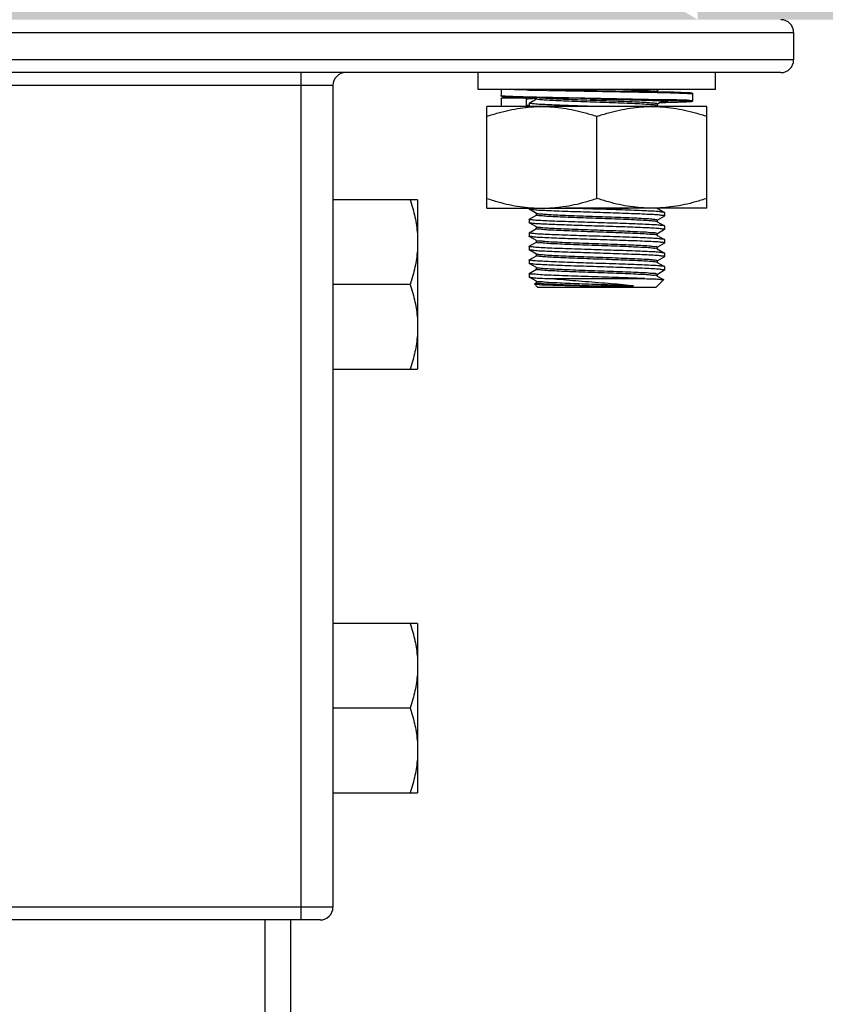
# Model space of a CAD drawing. Units: millimetres. Extents: x 464140 to 1167266, y -227914 to 289850.
# Drawn here: x 929320 to 929669, y 208786 to 209212 of the extents above; entities that cross this region are included whole.
import ezdxf

# ---------------------------------------------------------------- set-up
doc = ezdxf.new("R2010")
doc.units = ezdxf.units.MM
doc.header["$LTSCALE"] = 1000
doc.header["$MEASUREMENT"] = 0
for name, color, linetype in [('02___PRT_ALL_AXES', 7, 'Continuous'), ('03___PRT_ALL_CURVES', 7, 'Continuous'), ('11122', 7, 'Continuous'), ('E-通用-图例', 4, 'Continuous')]:
    doc.layers.add(name, color=color, linetype=linetype)

# ---------------------------------------------------------------- blocks, each defined once
blk = doc.blocks.new('A$C1CBA1F98')
at = {"layer": '11122'}
h = blk.add_hatch(dxfattribs=at)
h.set_pattern_fill('AR-CONC', color=256, scale=49.056, style=0)
h.set_pattern_definition([(50, (-478009.44, 621319.6), (351.85916, -30.78369), [36.792, -404.712]), (355, (-478009.44, 621319.6), (-68.06585, 368.99537), [29.4336, -323.7696]), (100.4514, (-477980.1, 621317.03), (283.79356, 338.21146), [31.26839, -343.95227]), (46.1842, (-478009.44, 621417.7), (523.54577, -81.197), [55.188, -607.068]), (96.6356, (-477965.8, 621410.94), (458.50814, 477.86326), [46.9026, -515.92833]), (351.1842, (-478009.44, 621417.7), (458.50776, 477.86362), [44.1504, -485.6544]), (21, (-477960.38, 621393.18), (292.81872, -197.50872), [36.792, -404.712]), (326, (-477960.38, 621393.18), (119.36077, 355.7296), [29.4336, -323.7696]), (71.4514, (-477935.98, 621376.7), (412.17961, 158.22056), [31.26839, -343.95227]), (37.5, (-478009.44, 621319.59), (5.965139, 163.304409), [0, -319.84512, 0, -328.6752, 0, -324.996]), (7.5, (-478009.44, 621319.6), (129.051392, 193.48261), [0, -187.39392, 0, -312.48672, 0, -123.8664]), (327.5, (-478118.83, 621319.59), (261.871934, -11.064518), [0, -122.64, 0, -382.6368, 0, -507.7296]), (317.5, (-478167.89, 621319.6), (286.08781, 49.1075), [0, -159.432, 0, -254.11008, 0, -360.5616])])
edge = h.paths.add_edge_path()
edge.add_line((684.47, -6091.51), (307.44, -6009.73))
edge.add_line((307.44, -6009.73), (489.07, -5939.45))
edge.add_line((489.07, -6143.81), (684.47, -6091.51))
edge.add_line((489.07, -6143.81), (489.07, -6408.66))
edge.add_line((489.07, -5703.11), (489.07, -5939.45))
edge.add_line((489.07, -5703.11), (10948.7, -5703.11))
edge.add_line((489.07, -6408.66), (10948.7, -6408.66))
edge.add_line((4508.12, -6118.29), (4468.28, -6118.29))
edge.add_line((4415.57, -6069.15), (4513.85, -6069.15))
edge.add_line((4461.14, -6118.29), (4421.3, -6118.29))
edge.add_line((4461.14, -6149.56), (4468.28, -6149.56))
edge.add_line((4421.3, -6193.58), (4421.16, -6193.58))
edge.add_line((4468.28, -6185.3), (4461.14, -6185.3))
edge.add_line((4508.27, -6193.58), (4508.12, -6193.58))
edge.add_line((4415.57, -6069.15), (4423.76, -6118.29))
edge.add_line((4513.85, -6069.15), (4505.66, -6118.29))
edge.add_line((4508.27, -6185.3), (4508.27, -6408.66))
edge.add_line((4508.12, -6118.29), (4508.12, -6185.3))
edge.add_line((4468.28, -6118.29), (4468.28, -6185.3))
edge.add_line((4461.14, -6118.29), (4461.14, -6185.3))
edge.add_line((4421.3, -6118.29), (4421.3, -6185.3))
edge.add_line((4421.16, -6185.3), (4421.16, -6408.66))
edge.add_line((3941.38, -6068.87), (3933.18, -6118.05))
edge.add_line((3941.38, -6068.87), (3843.02, -6068.87))
edge.add_line((3895.77, -6118.05), (3935.64, -6118.05))
edge.add_line((3848.75, -6118.05), (3888.62, -6118.05))
edge.add_line((3895.77, -6149.34), (3888.62, -6149.34))
edge.add_line((3935.64, -6185.11), (3935.79, -6185.11))
edge.add_line((3888.62, -6185.11), (3895.77, -6185.11))
edge.add_line((3848.61, -6185.11), (3848.75, -6185.11))
edge.add_line((3843.02, -6068.87), (3851.21, -6118.05))
edge.add_line((3848.61, -6185.11), (3848.61, -6408.66))
edge.add_line((3848.75, -6118.05), (3848.75, -6185.11))
edge.add_line((3888.62, -6118.05), (3888.62, -6185.11))
edge.add_line((3895.77, -6118.05), (3895.77, -6185.11))
edge.add_line((3935.64, -6118.05), (3935.64, -6185.11))
edge.add_line((3935.79, -6185.11), (3935.79, -6408.66))
edge.add_line((3372.33, -6068.87), (3380.53, -6118.05))
edge.add_line((3372.33, -6068.87), (3470.69, -6068.87))
edge.add_line((3417.94, -6118.05), (3378.07, -6118.05))
edge.add_line((3464.96, -6118.05), (3425.09, -6118.05))
edge.add_line((3417.94, -6149.34), (3425.09, -6149.34))
edge.add_line((3378.07, -6185.11), (3377.92, -6185.11))
edge.add_line((3425.09, -6185.11), (3417.94, -6185.11))
edge.add_line((3465.1, -6185.11), (3464.96, -6185.11))
edge.add_line((3470.69, -6068.87), (3462.5, -6118.05))
edge.add_line((3465.1, -6185.11), (3465.1, -6408.66))
edge.add_line((3464.96, -6118.05), (3464.96, -6185.11))
edge.add_line((3425.09, -6118.05), (3425.09, -6185.11))
edge.add_line((3417.94, -6118.05), (3417.94, -6185.11))
edge.add_line((3378.07, -6118.05), (3378.07, -6185.11))
edge.add_line((3377.92, -6185.11), (3377.92, -6408.66))
edge.add_line((6981.56, -6118.29), (7021.4, -6118.29))
edge.add_line((7074.11, -6069.15), (6975.83, -6069.15))
edge.add_line((7028.55, -6118.29), (7068.38, -6118.29))
edge.add_line((7028.55, -6149.56), (7021.4, -6149.56))
edge.add_line((7068.38, -6193.58), (7068.53, -6193.58))
edge.add_line((7021.4, -6185.3), (7028.55, -6185.3))
edge.add_line((6981.42, -6193.58), (6981.56, -6193.58))
edge.add_line((7074.11, -6069.15), (7065.92, -6118.29))
edge.add_line((6975.83, -6069.15), (6984.02, -6118.29))
edge.add_line((6981.42, -6185.3), (6981.42, -6408.66))
edge.add_line((6981.56, -6118.29), (6981.56, -6185.3))
edge.add_line((7021.4, -6118.29), (7021.4, -6185.3))
edge.add_line((7028.55, -6118.29), (7028.55, -6185.3))
edge.add_line((7068.38, -6118.29), (7068.38, -6185.3))
edge.add_line((7068.53, -6185.3), (7068.53, -6408.66))
edge.add_line((8117.65, -6068.87), (8109.46, -6118.05))
edge.add_line((8117.65, -6068.87), (8019.29, -6068.87))
edge.add_line((8072.05, -6118.05), (8111.92, -6118.05))
edge.add_line((8025.03, -6118.05), (8064.9, -6118.05))
edge.add_line((8072.05, -6149.34), (8064.9, -6149.34))
edge.add_line((8111.92, -6185.11), (8112.07, -6185.11))
edge.add_line((8064.9, -6185.11), (8072.05, -6185.11))
edge.add_line((8024.88, -6185.11), (8025.03, -6185.11))
edge.add_line((8019.29, -6068.87), (8027.49, -6118.05))
edge.add_line((8024.88, -6185.11), (8024.88, -6408.66))
edge.add_line((8025.03, -6118.05), (8025.03, -6185.11))
edge.add_line((8064.9, -6118.05), (8064.9, -6185.11))
edge.add_line((8072.05, -6118.05), (8072.05, -6185.11))
edge.add_line((8111.92, -6118.05), (8111.92, -6185.11))
edge.add_line((8112.07, -6185.11), (8112.07, -6408.66))
edge.add_line((7548.61, -6068.87), (7556.8, -6118.05))
edge.add_line((7548.61, -6068.87), (7646.97, -6068.87))
edge.add_line((7594.21, -6118.05), (7554.34, -6118.05))
edge.add_line((7641.23, -6118.05), (7601.36, -6118.05))
edge.add_line((7594.21, -6149.34), (7601.36, -6149.34))
edge.add_line((7554.34, -6185.11), (7554.2, -6185.11))
edge.add_line((7601.36, -6185.11), (7594.21, -6185.11))
edge.add_line((7641.38, -6185.11), (7641.23, -6185.11))
edge.add_line((7646.97, -6068.87), (7638.77, -6118.05))
edge.add_line((7641.38, -6185.11), (7641.38, -6408.66))
edge.add_line((7641.23, -6118.05), (7641.23, -6185.11))
edge.add_line((7601.36, -6118.05), (7601.36, -6185.11))
edge.add_line((7594.21, -6118.05), (7594.21, -6185.11))
edge.add_line((7554.34, -6118.05), (7554.34, -6185.11))
edge.add_line((7554.2, -6185.11), (7554.2, -6408.66))
edge.add_line((11144.11, -6101.66), (10767.07, -6019.87))
edge.add_line((10767.07, -6019.87), (10948.7, -5949.59))
edge.add_line((10948.7, -6153.95), (11144.11, -6101.66))
edge.add_line((10948.7, -6153.95), (10948.7, -6418.8))
edge.add_line((10948.7, -5713.25), (10948.7, -5949.59))
edge.add_line((10341.59, -6069.38), (10439.8, -6069.38))
edge.add_line((10387.13, -6118.49), (10347.32, -6118.49))
edge.add_line((10434.08, -6118.49), (10394.27, -6118.49))
edge.add_line((10387.13, -6149.74), (10394.27, -6149.74))
edge.add_line((10341.59, -6069.38), (10349.78, -6118.49))
edge.add_line((10434.08, -6118.49), (10434.08, -6185.45))
edge.add_line((10394.27, -6118.49), (10394.27, -6185.45))
edge.add_line((10387.13, -6118.49), (10387.13, -6185.45))
edge.add_line((10347.32, -6118.49), (10347.32, -6185.45))
edge.add_line((10439.8, -6069.38), (10431.62, -6118.49))
edge.add_line((10347.32, -6185.45), (10347.17, -6185.45))
edge.add_line((10394.27, -6185.45), (10387.13, -6185.45))
edge.add_line((10434.22, -6185.45), (10434.08, -6185.45))
edge.add_line((10434.22, -6185.45), (10434.22, -6408.66))
edge.add_line((10347.17, -6185.45), (10347.17, -6408.66))
at = {"color": 0, "linetype": 'Continuous'}
for p, q in [((3336.27, -6414.15), (3977.27, -6414.15)), ((3977.27, -6414.15), (3977.27, -6426.05)), ((3977.27, -6426.05), (3336.27, -6426.05)), ((3971.78, -6431.55), (3341.77, -6431.55)), ((3764.37, -6797.83), (3764.37, -6431.55)), ((3778.1, -6437.04), (3535.44, -6437.04)), ((3778.1, -6437.04), (3778.1, -6792.34)), ((3850.81, -6438.87), (3850.81, -6441.44)), ((3856.4, -6438.87), (3861.8, -6439.03)), ((3861.8, -6439.03), (3862.79, -6439.05)), ((3862.79, -6439.05), (3862.89, -6439.06)), ((3862.89, -6439.06), (3862.93, -6439.06)), ((3862.93, -6439.06), (3918.27, -6440.08)), ((3871.7, -6438.87), (3892.12, -6439.24)), ((3876.73, -6438.87), (3881.5, -6438.99)), ((3876.73, -6438.87), (3889.51, -6439.18)), ((3881.5, -6438.99), (3888.58, -6439.16)), ((3888.58, -6439.16), (3892.12, -6439.24)), ((3889.51, -6439.18), (3892.12, -6439.24)), ((3892.12, -6439.24), (3908.31, -6439.52)), ((3892.12, -6439.24), (3892.2, -6439.24)), ((3918.33, -6439.24), (3918.33, -6439.72)), ((3919.01, -6438.87), (3918.34, -6439.26)), ((3850.81, -6442.9), (3850.81, -6442.9)), ((3850.81, -6442.9), (3850.81, -6445.83)), ((3861.25, -6442.54), (3851.17, -6442.54)), ((3852.98, -6442.01), (3852.52, -6441.98)), ((3853.53, -6442.04), (3852.98, -6442.01)), ((3854.19, -6442.07), (3853.53, -6442.04)), ((3854.96, -6442.11), (3854.19, -6442.07)), ((3856.38, -6442.16), (3854.96, -6442.11)), ((3858.82, -6442.24), (3856.38, -6442.16)), ((3861.25, -6442.31), (3858.82, -6442.24)), ((3874.28, -6442.59), (3861.25, -6442.31)), ((3861.8, -6445.83), (3861.8, -6443.09)), ((3862.94, -6444.68), (3866.05, -6442.88)), ((3865.81, -6442.05), (3866.07, -6442.06)), ((3866.07, -6442.06), (3866.12, -6442.06)), ((3866.07, -6442.9), (3866.07, -6442.42)), ((3866.12, -6442.06), (3921.46, -6443.09)), ((3885.15, -6442.78), (3874.28, -6442.59)), ((3889.31, -6442.85), (3885.15, -6442.78)), ((3889.31, -6442.85), (3892.2, -6442.9)), ((3892.2, -6442.9), (3892.96, -6442.92)), ((3892.2, -6442.9), (3892.96, -6442.92)), ((3895.74, -6442.98), (3892.96, -6442.92)), ((3892.96, -6442.92), (3921.23, -6443.45)), ((3902.7, -6443.15), (3895.74, -6442.98)), ((3907.45, -6443.27), (3902.7, -6443.15)), ((3911.42, -6443.38), (3907.45, -6443.27)), ((3913.91, -6443.45), (3911.42, -6443.38)), ((3916.01, -6443.52), (3913.91, -6443.45)), ((3917.74, -6443.59), (3916.01, -6443.52)), ((3919.15, -6443.65), (3917.74, -6443.59)), ((3918.33, -6440.08), (3918.58, -6440.09)), ((3920.74, -6443.74), (3918.34, -6445.12)), ((3918.58, -6440.09), (3922.21, -6440.17)), ((3919.93, -6443.69), (3919.15, -6443.65)), ((3920.6, -6443.73), (3919.93, -6443.69)), ((3921.17, -6443.76), (3920.6, -6443.73)), ((3920.74, -6443.73), (3920.82, -6443.74)), ((3920.82, -6443.74), (3921.41, -6443.84)), ((3921.23, -6443.45), (3921.45, -6443.46)), ((3921.45, -6443.46), (3921.5, -6443.46)), ((3921.46, -6443.09), (3921.5, -6443.09)), ((3929.75, -6444.29), (3928.83, -6444.33)), ((3930.54, -6444.26), (3929.75, -6444.29)), ((3933.59, -6440.71), (3933.59, -6443.64)), ((3861.64, -6446.13), (3861.43, -6446.2)), ((3861.69, -6446.09), (3861.64, -6446.13)), ((3861.8, -6445.84), (3861.69, -6446.09)), ((3861.8, -6445.83), (3861.8, -6445.84)), ((3862.89, -6445.98), (3862.49, -6446.02)), ((3862.89, -6444.73), (3862.94, -6444.68)), ((3918.27, -6445.79), (3918.15, -6445.74)), ((3918.28, -6445.78), (3919.01, -6446.2)), ((3918.33, -6445.1), (3918.33, -6445.78)), ((3924.25, -6444.47), (3919.25, -6444.6)), ((3927.15, -6444.39), (3924.25, -6444.47)), ((3928.83, -6444.33), (3927.15, -6444.39)), ((3862.94, -6490.6), (3862.89, -6490.55)), ((3866.07, -6492.41), (3862.94, -6490.6)), ((3918.33, -6490.15), (3921.46, -6491.96)), ((3862.89, -6494.94), (3862.94, -6494.89)), ((3862.94, -6494.89), (3866.05, -6493.09)), ((3866.12, -6492.44), (3866.07, -6492.41)), ((3866.07, -6493.11), (3866.07, -6492.44)), ((3866.46, -6492.54), (3866.14, -6492.4)), ((3918.33, -6495.31), (3918.33, -6495.99)), ((3921.46, -6493.53), (3918.34, -6495.33)), ((3921.5, -6492.01), (3921.46, -6491.96)), ((3862.94, -6496.46), (3862.89, -6496.41)), ((3866.07, -6498.27), (3862.94, -6496.46)), ((3862.94, -6500.75), (3866.05, -6498.95)), ((3866.12, -6498.3), (3866.07, -6498.27)), ((3866.07, -6498.97), (3866.07, -6498.3)), ((3918.28, -6495.99), (3918.16, -6495.95)), ((3918.28, -6495.99), (3918.33, -6496.01)), ((3918.33, -6496.01), (3921.46, -6497.82)), ((3921.46, -6499.39), (3918.34, -6501.19)), ((3921.5, -6497.87), (3921.46, -6497.82)), ((3862.89, -6500.8), (3862.94, -6500.75)), ((3862.94, -6502.32), (3862.89, -6502.27)), ((3866.07, -6504.13), (3862.94, -6502.32)), ((3918.28, -6501.85), (3918.33, -6501.88)), ((3918.33, -6501.17), (3918.33, -6501.85)), ((3918.33, -6501.88), (3921.46, -6503.68)), ((3921.5, -6503.74), (3921.46, -6503.68)), ((3862.89, -6506.67), (3862.94, -6506.61)), ((3862.94, -6508.18), (3862.89, -6508.13)), ((3862.94, -6506.61), (3866.05, -6504.81)), ((3866.12, -6504.16), (3866.07, -6504.13)), ((3866.07, -6504.83), (3866.07, -6504.16)), ((3866.23, -6504.21), (3866.21, -6504.14)), ((3918.28, -6507.71), (3918.28, -6507.65)), ((3918.28, -6507.71), (3918.33, -6507.74)), ((3918.33, -6507.03), (3918.33, -6507.71)), ((3918.33, -6507.74), (3921.46, -6509.54)), ((3921.46, -6505.25), (3918.34, -6507.05)), ((3866.07, -6509.99), (3862.94, -6508.18)), ((3862.94, -6512.47), (3866.05, -6510.67)), ((3866.12, -6510.02), (3866.07, -6509.99)), ((3866.07, -6510.69), (3866.07, -6510.02)), ((3866.25, -6510.05), (3866.13, -6509.99)), ((3921.46, -6511.11), (3918.34, -6512.91)), ((3921.5, -6509.6), (3921.46, -6509.54)), ((3862.89, -6512.53), (3862.94, -6512.47)), ((3862.94, -6514.04), (3862.89, -6513.99)), ((3866.07, -6515.85), (3862.94, -6514.04)), ((3862.94, -6518.34), (3866.05, -6516.53)), ((3866.12, -6515.88), (3866.07, -6515.85)), ((3866.07, -6516.56), (3866.07, -6515.88)), ((3866.19, -6515.98), (3866.1, -6515.87)), ((3918.27, -6513.58), (3918.15, -6513.53)), ((3918.28, -6513.57), (3918.33, -6513.6)), ((3918.33, -6512.89), (3918.33, -6513.57)), ((3918.33, -6513.6), (3921.46, -6515.4)), ((3921.5, -6515.46), (3921.46, -6515.4)), ((3862.89, -6518.39), (3862.94, -6518.34)), ((3862.89, -6519.85), (3862.94, -6519.9)), ((3866.07, -6521.71), (3862.94, -6519.9)), ((3871.47, -6520.58), (3912.91, -6520.58)), ((3918.19, -6519.47), (3918.13, -6519.37)), ((3918.28, -6519.43), (3918.33, -6519.46)), ((3918.33, -6518.75), (3918.33, -6519.43)), ((3918.33, -6519.46), (3921.02, -6521.02)), ((3921.46, -6516.97), (3918.34, -6518.77)), ((3866.56, -6524.25), (3865.22, -6522.91)), ((3865.23, -6522.87), (3866.05, -6522.39)), ((3866.12, -6521.74), (3866.07, -6521.71)), ((3866.07, -6522.42), (3866.07, -6521.74)), ((3866.56, -6524.25), (3917.84, -6524.25)), ((3888.71, -6523.76), (3908.04, -6523.76)), ((3917.84, -6524.25), (3921.04, -6521.05)), ((3921.02, -6521.02), (3921.04, -6521.05)), ((3778.1, -6792.34), (3535.44, -6792.34)), ((3772.61, -6797.83), (3540.94, -6797.83))]:
    blk.add_line(p, q, dxfattribs=at)
at = {"color": 7, "linetype": 'Continuous'}
for p, q in [((3748.62, -6797.83), (3748.62, -9775.72)), ((3759.79, -6797.83), (3759.79, -9775.72))]:
    blk.add_line(p, q, dxfattribs=at)
at = {"color": 0, "linetype": 'Continuous'}
for points in [[(3908.31, -6439.52), (3913.32, -6439.62), (3917.95, -6439.72)], [(3917.95, -6439.72), (3922.09, -6439.81), (3925.67, -6439.91), (3928.62, -6440), (3930.83, -6440.1), (3931.87, -6440.16), (3932.4, -6440.2), (3932.71, -6440.23), (3932.92, -6440.25), (3933.06, -6440.27), (3933.16, -6440.29), (3933.24, -6440.31), (3933.32, -6440.34), (3933.4, -6440.38), (3933.51, -6440.47), (3933.59, -6440.68), (3933.59, -6440.71)], [(3852.52, -6441.98), (3852.32, -6441.97), (3852.14, -6441.96), (3851.98, -6441.94), (3851.83, -6441.93), (3851.7, -6441.92), (3851.58, -6441.91), (3851.48, -6441.89), (3851.39, -6441.88), (3851.3, -6441.87), (3851.23, -6441.85), (3851.17, -6441.84), (3851.11, -6441.82), (3851.04, -6441.79), (3850.95, -6441.73), (3850.84, -6441.59), (3850.81, -6441.45)], [(3851.42, -6442.46), (3851.97, -6442.4), (3852.91, -6442.33), (3854.62, -6442.25), (3856.7, -6442.17)], [(3922.78, -6443.94), (3922.77, -6443.93), (3922.75, -6443.93), (3922.7, -6443.92), (3922.63, -6443.9), (3922.54, -6443.89), (3922.44, -6443.88), (3922.32, -6443.86), (3922.18, -6443.85), (3922.02, -6443.83), (3921.84, -6443.81), (3921.64, -6443.8), (3921.42, -6443.78), (3921.17, -6443.76)], [(3933.59, -6443.64), (3933.58, -6443.69), (3933.49, -6443.89), (3933.39, -6443.97), (3933.31, -6444.01), (3933.25, -6444.03), (3933.18, -6444.05), (3933.11, -6444.06), (3933.03, -6444.07), (3932.94, -6444.09), (3932.83, -6444.1), (3932.71, -6444.12), (3932.56, -6444.13), (3932.4, -6444.14), (3932.21, -6444.16), (3932, -6444.17), (3931.76, -6444.19), (3931.5, -6444.21), (3931.21, -6444.22), (3930.54, -6444.26)], [(3862.49, -6446.02), (3862.32, -6446.03), (3862.17, -6446.05), (3862.04, -6446.06), (3861.92, -6446.08), (3861.82, -6446.09), (3861.74, -6446.11), (3861.68, -6446.12)]]:
    blk.add_lwpolyline(points, dxfattribs=at)
for centre, start, end in [((3971.78, -6414.15), 0, 90), ((3971.78, -6426.05), 270, 0), ((3783.6, -6437.04), 90, 180), ((3772.61, -6792.34), 270, 0)]:
    blk.add_arc(centre, 5.49, start, end, dxfattribs=at)
for points, start_tangent, end_tangent in [([(3917.16, -6439.71), (3915.3, -6439.52), (3912.21, -6439.32), (3908.23, -6439.12), (3903.53, -6438.93), (3902.16, -6438.87)], (-0.998972, 0.045339), (-0.999262, 0.038405)), ([(3918.27, -6439.2), (3918.28, -6439.18), (3917.35, -6438.98), (3916.2, -6438.9)], (0.580061, 0.814573), (-0.993596, 0.112994)), ([(3850.81, -6441.44), (3851.2, -6441.53), (3852.37, -6441.63), (3854.2, -6441.72), (3856.44, -6441.81), (3858.99, -6441.89), (3861.69, -6441.96), (3864.47, -6442.02), (3865.81, -6442.05)], (0.000812, -1), (0.999759, -0.021948)), ([(3850.81, -6442.9), (3850.84, -6442.76), (3850.91, -6442.64), (3851.03, -6442.56), (3851.17, -6442.54)], (0.022015, 0.999758), (1, 0.000012)), ([(3856.68, -6442.17), (3854.64, -6442.25), (3852.77, -6442.34), (3851.57, -6442.44), (3851.17, -6442.54)], (-0.999134, -0.041598), (-0.00163, -0.999999)), ([(3862.52, -6442.34), (3862.31, -6442.35), (3861.78, -6442.41), (3861.46, -6442.45), (3861.3, -6442.5), (3861.25, -6442.54)], (-0.996851, -0.079298), (-0.000108, -1)), ([(3861.25, -6442.54), (3861.42, -6442.56), (3861.57, -6442.64), (3861.69, -6442.76), (3861.77, -6442.92), (3861.8, -6443.09)], (1, 0.000001), (0, -1)), ([(3866.06, -6442.71), (3864.71, -6442.78), (3863.61, -6442.84), (3862.84, -6442.9), (3862.32, -6442.96), (3862.01, -6443), (3861.84, -6443.05), (3861.8, -6443.09)], (-0.998986, -0.045029), (-0.000052, -1)), ([(3866.07, -6442.71), (3866.06, -6442.71)], (-0.998988, -0.044986), (-0.998986, -0.04503)), ([(3866.09, -6442.71), (3866.07, -6442.71)], (-0.998993, -0.044859), (-0.998988, -0.044985)), ([(3918.15, -6445.74), (3917.81, -6445.65), (3916.15, -6445.45), (3913.41, -6445.25), (3909.73, -6445.05), (3905.26, -6444.86), (3900.21, -6444.66), (3894.8, -6444.46), (3889.27, -6444.26), (3883.87, -6444.07), (3878.85, -6443.87), (3874.42, -6443.67), (3870.79, -6443.47), (3868.12, -6443.28), (3866.52, -6443.08), (3866.08, -6442.89)], (-0.943848, 0.33038), (-0.613481, 0.789709)), ([(3915.58, -6444.69), (3913.41, -6444.52), (3909.73, -6444.32), (3905.26, -6444.12), (3900.21, -6443.93), (3894.8, -6443.73), (3889.27, -6443.53), (3883.87, -6443.33), (3878.85, -6443.14), (3874.42, -6442.94), (3870.79, -6442.74), (3868.12, -6442.54), (3867.35, -6442.51)], (-0.997868, 0.065264), (-0.995147, 0.098398)), ([(3892.96, -6442.92), (3893.39, -6442.93), (3896.53, -6443), (3899.74, -6443.08), (3903.01, -6443.15), (3906.38, -6443.24), (3909.76, -6443.33), (3913.13, -6443.43), (3916.23, -6443.53), (3918.83, -6443.64), (3920.74, -6443.73)], (0.999741, -0.022737), (0.990934, -0.134352)), ([(3918.27, -6440.08), (3918.3, -6440.08)], (0.999751, -0.022298), (0.999751, -0.02232)), ([(3918.3, -6440.08), (3918.33, -6440.08)], (0.999751, -0.02232), (0.99975, -0.022351)), ([(3921.5, -6443.46), (3923.89, -6443.52), (3927.18, -6443.62), (3929.79, -6443.71), (3931.69, -6443.81), (3932.84, -6443.91), (3933.22, -6444), (3932.83, -6444.1), (3931.66, -6444.2), (3929.74, -6444.29), (3927.12, -6444.39), (3923.85, -6444.48), (3920.19, -6444.58), (3919.25, -6444.6)], (0.999709, -0.024139), (-0.999744, -0.022638)), ([(3921.41, -6443.84), (3922.18, -6443.84), (3922.88, -6443.95), (3922.88, -6444.05), (3922.21, -6444.16), (3920.86, -6444.26), (3919.73, -6444.35)], (0.991548, -0.129742), (-0.99958, -0.028996)), ([(3921.71, -6443.78), (3920.52, -6443.9), (3920.46, -6443.91)], (-0.997933, 0.064259), (-0.990272, -0.139145)), ([(3921.5, -6443.09), (3924.17, -6443.15), (3927.49, -6443.25), (3930.12, -6443.35), (3932.04, -6443.44), (3933.2, -6443.54), (3933.59, -6443.64)], (0.999719, -0.023686), (0.185176, -0.982705)), ([(3922.21, -6440.17), (3925.66, -6440.27), (3928.72, -6440.36), (3931.08, -6440.46), (3932.68, -6440.56), (3933.49, -6440.66), (3933.49, -6440.71)], (0.999753, -0.022244), (0.014583, -0.999894)), ([(3851.17, -6446.2), (3851.03, -6446.17), (3850.92, -6446.09), (3850.84, -6445.97), (3850.81, -6445.83)], (-1, 0.000009), (0, 1)), ([(3862.9, -6445.66), (3862.13, -6445.73), (3861.8, -6445.83)], (-0.986244, -0.165296), (-0.000736, -1)), ([(3862.9, -6444.74), (3862.89, -6444.73)], (-0.050503, 0.998724), (0, 1)), ([(3892.2, -6446.2), (3886.82, -6446.03), (3881.21, -6445.84), (3876.03, -6445.65), (3871.57, -6445.47), (3867.93, -6445.29), (3865.16, -6445.1), (3863.46, -6444.92), (3862.9, -6444.74)], (-0.999492, 0.031868), (-0.050502, 0.998724)), ([(3918.32, -6445.1), (3917.81, -6444.91), (3916.15, -6444.72), (3915.58, -6444.69)], (-0.48086, 0.876797), (-0.997868, 0.065264)), ([(3921.5, -6493.47), (3920.94, -6493.3), (3919.27, -6493.11), (3916.56, -6492.93), (3912.92, -6492.75), (3908.48, -6492.56), (3903.41, -6492.38), (3897.91, -6492.2), (3892.2, -6492.01), (3886.48, -6491.83), (3880.98, -6491.65), (3875.92, -6491.46), (3871.48, -6491.28), (3867.83, -6491.1), (3865.13, -6490.92), (3863.46, -6490.73), (3862.91, -6490.62)], (-0.050562, 0.998721), (-0.439744, 0.898123)), ([(3862.9, -6494.95), (3862.89, -6494.94)], (-0.050198, 0.998739), (0, 1)), ([(3921.49, -6497.81), (3920.95, -6497.69), (3919.31, -6497.51), (3916.66, -6497.33), (3913.08, -6497.15), (3908.69, -6496.97), (3903.63, -6496.78), (3898.19, -6496.6), (3892.56, -6496.42), (3886.85, -6496.24), (3881.25, -6496.05), (3876.08, -6495.87), (3871.64, -6495.68), (3867.97, -6495.5), (3865.18, -6495.32), (3863.46, -6495.13), (3862.9, -6494.95)], (-0.44984, 0.893109), (-0.050197, 0.998739)), ([(3918.16, -6495.95), (3917.74, -6495.85), (3916.02, -6495.65), (3913.22, -6495.45), (3909.49, -6495.25), (3904.98, -6495.05), (3899.9, -6494.86), (3894.47, -6494.66), (3888.95, -6494.46), (3883.57, -6494.26), (3878.57, -6494.07), (3874.19, -6493.87), (3870.61, -6493.67), (3867.99, -6493.47), (3866.46, -6493.28), (3866.09, -6493.09)], (-0.952949, 0.303131), (-0.642644, 0.766165)), ([(3918.33, -6495.31), (3917.74, -6495.11), (3916.02, -6494.92), (3913.22, -6494.72), (3909.49, -6494.52), (3904.98, -6494.32), (3899.9, -6494.12), (3894.47, -6493.93), (3888.95, -6493.73), (3883.57, -6493.53), (3878.57, -6493.33), (3874.19, -6493.14), (3870.61, -6492.94), (3867.99, -6492.74), (3866.46, -6492.54)], (0.000602, 1), (-0.941401, 0.337289)), ([(3921.5, -6493.48), (3921.5, -6493.47)], (0, 1), (-0.050563, 0.998721)), ([(3884.61, -6497.63), (3880.1, -6497.48), (3875.92, -6497.33), (3872.17, -6497.17), (3868.95, -6497.02), (3866.35, -6496.87), (3864.45, -6496.71), (3863.29, -6496.56), (3862.92, -6496.48)], (-0.999457, 0.032936), (-0.630908, 0.775858)), ([(3885.43, -6500.19), (3880.28, -6500), (3875.65, -6499.8), (3871.77, -6499.6), (3868.8, -6499.4), (3866.88, -6499.21), (3866.09, -6499.01), (3866.09, -6499)], (-0.999318, 0.036929), (0.642637, 0.766171)), ([(3885.43, -6499.46), (3880.28, -6499.26), (3875.65, -6499.07), (3871.77, -6498.87), (3868.8, -6498.67), (3866.88, -6498.47), (3866.09, -6498.32)], (-0.999318, 0.036929), (-0.631336, 0.77551)), ([(3921.5, -6499.33), (3921.01, -6499.17), (3919.55, -6499), (3917.18, -6498.83), (3913.97, -6498.66), (3910.04, -6498.49), (3905.5, -6498.31), (3900.52, -6498.14), (3895.26, -6497.97), (3889.9, -6497.8), (3884.61, -6497.63)], (-0.05872, 0.998275), (-0.999457, 0.032936)), ([(3918.24, -6501.22), (3918.08, -6501.04), (3916.75, -6500.85), (3914.32, -6500.65), (3910.9, -6500.45), (3906.65, -6500.25), (3901.74, -6500.05), (3896.41, -6499.86), (3890.89, -6499.66), (3885.43, -6499.46)], (-0.491794, 0.870711), (-0.999318, 0.036929)), ([(3921.5, -6499.34), (3921.5, -6499.33)], (0, 1), (-0.05872, 0.998275)), ([(3862.9, -6500.81), (3862.89, -6500.8)], (-0.056644, 0.998394), (0, 1)), ([(3884.61, -6502.03), (3879.47, -6501.85), (3874.75, -6501.68), (3870.68, -6501.5), (3867.36, -6501.33), (3864.91, -6501.15), (3863.4, -6500.98), (3862.9, -6500.81)], (-0.999457, 0.032936), (-0.056644, 0.998394)), ([(3921.5, -6505.19), (3920.94, -6505.02), (3919.27, -6504.83), (3916.56, -6504.65), (3912.92, -6504.47), (3908.48, -6504.28), (3903.41, -6504.1), (3897.91, -6503.92), (3892.2, -6503.74), (3886.48, -6503.55), (3880.98, -6503.37), (3875.92, -6503.19), (3871.48, -6503), (3867.83, -6502.82), (3865.13, -6502.64), (3863.46, -6502.45), (3862.91, -6502.34)], (-0.050562, 0.998721), (-0.439744, 0.898123)), ([(3921.49, -6503.67), (3920.89, -6503.55), (3919.06, -6503.35), (3916.08, -6503.16), (3912.19, -6502.97), (3907.51, -6502.78), (3902.11, -6502.59), (3896.29, -6502.4), (3890.41, -6502.21), (3884.61, -6502.03)], (-0.402552, 0.915397), (-0.999457, 0.032936)), ([(3918.21, -6501.9), (3918.08, -6501.78), (3916.75, -6501.58), (3914.32, -6501.38), (3910.9, -6501.18), (3906.65, -6500.99), (3901.74, -6500.79), (3896.41, -6500.59), (3890.89, -6500.39), (3885.43, -6500.19)], (-0.623148, 0.782104), (-0.999318, 0.036929)), ([(3862.9, -6506.67), (3862.89, -6506.67)], (-0.050245, 0.998737), (0, 1)), ([(3921.49, -6509.53), (3920.95, -6509.41), (3919.31, -6509.23), (3916.66, -6509.05), (3913.08, -6508.87), (3908.7, -6508.69), (3903.64, -6508.5), (3898.19, -6508.32), (3892.56, -6508.14), (3886.86, -6507.96), (3881.25, -6507.77), (3876.08, -6507.59), (3871.64, -6507.41), (3867.97, -6507.22), (3865.18, -6507.04), (3863.46, -6506.85), (3862.9, -6506.67)], (-0.449883, 0.893087), (-0.050246, 0.998737)), ([(3918.28, -6507.65), (3917.35, -6507.51), (3915.3, -6507.31), (3912.21, -6507.11), (3908.23, -6506.92), (3903.54, -6506.72), (3898.33, -6506.52), (3892.85, -6506.32), (3887.34, -6506.12), (3882.05, -6505.93), (3877.21, -6505.73), (3873.04, -6505.53), (3869.73, -6505.33), (3867.43, -6505.14), (3866.23, -6504.94), (3866.2, -6504.82)], (-0.394986, 0.918687), (-0.127461, 0.991844)), ([(3918.27, -6506.99), (3918.28, -6506.97), (3917.35, -6506.78), (3915.3, -6506.58), (3912.21, -6506.38), (3908.23, -6506.18), (3903.54, -6505.99), (3898.33, -6505.79), (3892.85, -6505.59), (3887.34, -6505.39), (3882.05, -6505.19), (3877.21, -6505), (3873.04, -6504.8), (3869.73, -6504.6), (3867.43, -6504.4), (3866.23, -6504.21)], (0.580286, 0.814413), (-0.375024, 0.927015)), ([(3921.5, -6505.2), (3921.5, -6505.19)], (0, 1), (-0.050563, 0.998721)), ([(3921.5, -6511.05), (3920.94, -6510.88), (3919.27, -6510.69), (3916.56, -6510.51), (3912.92, -6510.33), (3908.48, -6510.15), (3903.41, -6509.96), (3897.91, -6509.78), (3892.2, -6509.6), (3886.48, -6509.41), (3880.98, -6509.23), (3875.92, -6509.05), (3871.48, -6508.86), (3867.83, -6508.68), (3865.13, -6508.5), (3863.46, -6508.31), (3862.91, -6508.2)], (-0.050562, 0.998721), (-0.439744, 0.898123)), ([(3918.15, -6513.53), (3917.81, -6513.44), (3916.15, -6513.24), (3913.41, -6513.04), (3909.73, -6512.85), (3905.26, -6512.65), (3900.21, -6512.45), (3894.8, -6512.25), (3889.27, -6512.06), (3883.88, -6511.86), (3878.85, -6511.66), (3874.42, -6511.46), (3870.79, -6511.26), (3868.12, -6511.07), (3866.52, -6510.87), (3866.08, -6510.68)], (-0.94381, 0.330487), (-0.61327, 0.789874)), ([(3918.32, -6512.9), (3917.81, -6512.71), (3916.15, -6512.51), (3913.41, -6512.31), (3909.73, -6512.11), (3905.26, -6511.92), (3900.21, -6511.72), (3894.8, -6511.52), (3889.27, -6511.32), (3883.88, -6511.12), (3878.85, -6510.93), (3874.42, -6510.73), (3870.79, -6510.53), (3868.12, -6510.33), (3866.52, -6510.14), (3866.25, -6510.05)], (-0.481675, 0.87635), (-0.930204, 0.367043)), ([(3921.5, -6511.06), (3921.5, -6511.05)], (0, 1), (-0.050563, 0.998721)), ([(3862.9, -6512.54), (3862.89, -6512.53)], (-0.051676, 0.998664), (0, 1)), ([(3921.49, -6515.39), (3920.93, -6515.27), (3919.21, -6515.09), (3916.42, -6514.9), (3912.74, -6514.72), (3908.31, -6514.53), (3903.16, -6514.35), (3897.56, -6514.16), (3891.85, -6513.98), (3886.21, -6513.8), (3880.78, -6513.62), (3875.73, -6513.43), (3871.34, -6513.25), (3867.75, -6513.07), (3865.08, -6512.89), (3863.45, -6512.71), (3862.9, -6512.54)], (-0.43573, 0.900078), (-0.051676, 0.998664)), ([(3921.5, -6516.91), (3920.94, -6516.74), (3919.27, -6516.56), (3916.56, -6516.37), (3912.92, -6516.19), (3908.48, -6516.01), (3903.41, -6515.82), (3897.91, -6515.64), (3892.2, -6515.46), (3886.48, -6515.27), (3880.98, -6515.09), (3875.92, -6514.91), (3871.48, -6514.72), (3867.83, -6514.54), (3865.13, -6514.36), (3863.46, -6514.17), (3862.91, -6514.06)], (-0.050562, 0.998721), (-0.439744, 0.898123)), ([(3918.13, -6519.37), (3916.86, -6519.17), (3914.49, -6518.97), (3911.13, -6518.78), (3906.92, -6518.58), (3902.05, -6518.38), (3896.74, -6518.18), (3891.22, -6517.99), (3885.75, -6517.79), (3880.57, -6517.59), (3875.91, -6517.39), (3871.97, -6517.19), (3868.94, -6517), (3866.96, -6516.8), (3866.1, -6516.6), (3866.11, -6516.59)], (-0.621634, 0.783308), (0.628386, 0.777902)), ([(3918.22, -6518.79), (3918.13, -6518.64), (3916.86, -6518.44), (3914.49, -6518.24), (3911.13, -6518.04), (3906.92, -6517.85), (3902.05, -6517.65), (3896.74, -6517.45), (3891.22, -6517.25), (3885.75, -6517.06), (3880.57, -6516.86), (3875.91, -6516.66), (3871.97, -6516.46), (3868.94, -6516.26), (3866.96, -6516.07), (3866.19, -6515.98)], (-0.345177, 0.938538), (-0.94902, 0.315215)), ([(3862.94, -6519.9), (3863.46, -6520.03), (3865.12, -6520.22), (3867.83, -6520.4), (3871.47, -6520.58)], (0.884368, -0.466791), (0.998987, -0.044991)), ([(3912.91, -6520.58), (3908.29, -6520.39), (3903.01, -6520.2), (3897.28, -6520.01), (3891.33, -6519.82), (3885.43, -6519.63), (3879.81, -6519.44), (3874.69, -6519.25), (3870.3, -6519.06), (3866.82, -6518.87), (3864.38, -6518.68), (3863.09, -6518.49), (3863.02, -6518.35)], (-0.998989, 0.04495), (-0.304567, 0.952491)), ([(3908.04, -6523.76), (3903.57, -6523.29), (3898.4, -6522.83), (3892.87, -6522.37), (3887.26, -6521.93), (3881.66, -6521.48), (3876.29, -6521.03), (3871.47, -6520.58)], (-0.993618, 0.112801), (-0.995127, 0.098603)), ([(3912.91, -6520.58), (3916.46, -6520.7), (3919.05, -6520.82), (3920.59, -6520.93), (3921.05, -6521.03)], (0.999576, -0.029101), (-0.572034, -0.82023)), ([(3921.5, -6516.92), (3921.5, -6516.91)], (0, 1), (-0.050563, 0.998721)), ([(3865.22, -6522.91), (3865.9, -6523.03), (3867.65, -6523.15), (3870.43, -6523.27), (3874.07, -6523.39), (3878.49, -6523.51), (3883.47, -6523.63), (3888.71, -6523.76)], (0.707102, -0.707111), (0.999741, -0.022759)), ([(3888.71, -6523.76), (3883.62, -6523.57), (3878.88, -6523.38), (3874.67, -6523.19), (3871.16, -6523.01), (3868.49, -6522.82), (3866.78, -6522.63), (3866.08, -6522.45), (3866.09, -6522.43)], (-0.999352, 0.035994), (0.626426, 0.779481)), ([(3908.04, -6523.76), (3903.35, -6523.56), (3898.16, -6523.36), (3892.7, -6523.17), (3887.23, -6522.97), (3881.97, -6522.77), (3877.17, -6522.58), (3873.03, -6522.38), (3869.74, -6522.18), (3867.44, -6521.99), (3866.24, -6521.79), (3866.21, -6521.71)], (-0.998994, 0.044847), (-0.3027, 0.953086))]:
    blk.add_spline(points, degree=3, dxfattribs=dict(at, start_tangent=start_tangent, end_tangent=end_tangent))
blk.add_open_spline([(3921.49, -6491.95), (3921.4, -6491.78), (3920.4, -6491.93), (3918.94, -6491.5), (3916.08, -6491.48), (3912.49, -6491.24), (3908.06, -6491.08), (3903.02, -6490.9), (3897.54, -6490.72), (3891.89, -6490.54), (3886.3, -6490.36), (3882.39, -6490.23), (3880.37, -6490.16), (3880.16, -6490.15)], degree=3, knots=[0, 0, 0, 0, 0.027815, 0.112951, 0.250907, 0.43217, 0.649711, 0.902138, 1.176792, 1.457527, 1.735292, 2.002231, 2.033359, 2.033359, 2.033359, 2.033359], dxfattribs=at)
at = {"layer": '02___PRT_ALL_AXES', "color": 0, "linetype": 'Continuous'}
for p, q in [((3840.92, -6438.87), (3840.92, -6431.55)), ((3943.48, -6438.87), (3943.48, -6431.55)), ((3943.48, -6438.87), (3840.92, -6438.87)), ((3844.58, -6490.15), (3844.58, -6446.2)), ((3939.81, -6446.2), (3844.58, -6446.2)), ((3862.89, -6444.73), (3862.89, -6446.2)), ((3939.81, -6490.15), (3939.81, -6446.2)), ((3892.2, -6485.9), (3892.2, -6450.45)), ((3892.2, -6485.9), (3892.2, -6479.87)), ((3814.73, -6486.49), (3778.1, -6486.49)), ((3814.73, -6486.49), (3814.73, -6559.75)), ((3844.58, -6490.15), (3905.84, -6490.15)), ((3862.89, -6490.15), (3862.89, -6490.55)), ((3939.81, -6490.15), (3878.56, -6490.15)), ((3862.89, -6494.94), (3862.89, -6496.41)), ((3921.5, -6492.01), (3921.5, -6493.48)), ((3921.5, -6497.87), (3921.5, -6499.34)), ((3862.89, -6500.8), (3862.89, -6502.27)), ((3921.5, -6503.74), (3921.5, -6505.2)), ((3862.89, -6506.67), (3862.89, -6508.13)), ((3921.5, -6509.6), (3921.5, -6511.06)), ((3862.89, -6512.53), (3862.89, -6513.99)), ((3921.5, -6515.46), (3921.5, -6516.92)), ((3862.89, -6518.39), (3862.89, -6519.85)), ((3811.46, -6523.12), (3778.1, -6523.12)), ((3778.1, -6559.75), (3814.73, -6559.75)), ((3814.73, -6669.63), (3778.1, -6669.63)), ((3814.73, -6669.63), (3814.73, -6742.89)), ((3811.46, -6706.26), (3778.1, -6706.26)), ((3778.1, -6742.89), (3814.73, -6742.89))]:
    blk.add_line(p, q, dxfattribs=at)
for points, start_tangent, end_tangent in [([(3844.58, -6450.45), (3849.55, -6448.93), (3854.34, -6447.75), (3859.04, -6446.9), (3863.72, -6446.38), (3868.39, -6446.2)], (0.948683, 0.316228), (1, 0.000001)), ([(3868.39, -6446.2), (3873.06, -6446.38), (3877.74, -6446.9), (3882.44, -6447.75), (3887.23, -6448.93), (3892.2, -6450.45)], (1, 0), (0.948683, -0.316228)), ([(3892.2, -6450.45), (3897.16, -6448.93), (3901.95, -6447.75), (3906.66, -6446.9), (3911.33, -6446.38), (3916.01, -6446.2)], (0.948683, 0.316228), (1, 0.000001)), ([(3916.01, -6446.2), (3920.68, -6446.38), (3925.36, -6446.9), (3930.06, -6447.75), (3934.85, -6448.93), (3939.81, -6450.45)], (1, 0), (0.948683, -0.316228)), ([(3811.46, -6486.49), (3812.63, -6490.31), (3813.54, -6493.99), (3814.2, -6497.61), (3814.6, -6501.21), (3814.73, -6504.81)], (0.316228, -0.948683), (0, -1)), ([(3844.58, -6485.9), (3849.55, -6487.42), (3854.34, -6488.6), (3859.04, -6489.46), (3863.72, -6489.98), (3868.39, -6490.15)], (0.948683, -0.316228), (1, -0.000001)), ([(3868.39, -6490.15), (3873.06, -6489.98), (3877.74, -6489.46), (3882.44, -6488.6), (3887.23, -6487.42), (3892.2, -6485.9)], (1, 0), (0.948683, 0.316228)), ([(3916.01, -6490.15), (3911.33, -6489.98), (3906.66, -6489.46), (3901.95, -6488.6), (3897.16, -6487.42), (3892.2, -6485.9)], (-1, 0), (-0.948683, 0.316228)), ([(3939.81, -6485.9), (3934.85, -6487.42), (3930.06, -6488.6), (3925.36, -6489.46), (3920.68, -6489.98), (3916.01, -6490.15)], (-0.948683, -0.316228), (-1, -0.000001)), ([(3814.73, -6504.81), (3814.6, -6508.4), (3814.2, -6512), (3813.54, -6515.62), (3812.63, -6519.3), (3811.46, -6523.12)], (-0.000001, -1), (-0.316228, -0.948683)), ([(3811.46, -6523.12), (3812.63, -6526.94), (3813.54, -6530.62), (3814.2, -6534.24), (3814.6, -6537.84), (3814.73, -6541.43)], (0.316228, -0.948683), (0, -1)), ([(3814.73, -6541.43), (3814.6, -6545.03), (3814.2, -6548.63), (3813.54, -6552.24), (3812.63, -6555.93), (3811.46, -6559.75)], (-0.000001, -1), (-0.316228, -0.948683)), ([(3811.46, -6669.63), (3812.63, -6673.45), (3813.54, -6677.14), (3814.2, -6680.76), (3814.6, -6684.35), (3814.73, -6687.95)], (0.316228, -0.948683), (0, -1)), ([(3814.73, -6687.95), (3814.6, -6691.54), (3814.2, -6695.14), (3813.54, -6698.76), (3812.63, -6702.44), (3811.46, -6706.26)], (-0.000001, -1), (-0.316228, -0.948683)), ([(3811.46, -6706.26), (3812.63, -6710.08), (3813.54, -6713.77), (3814.2, -6717.38), (3814.6, -6720.98), (3814.73, -6724.58)], (0.316228, -0.948683), (0, -1)), ([(3814.73, -6724.58), (3814.6, -6728.17), (3814.2, -6731.77), (3813.54, -6735.39), (3812.63, -6739.07), (3811.46, -6742.89)], (-0.000001, -1), (-0.316228, -0.948683))]:
    blk.add_spline(points, degree=3, dxfattribs=dict(at, start_tangent=start_tangent, end_tangent=end_tangent))
at = {"layer": '03___PRT_ALL_CURVES', "color": 0, "linetype": 'Continuous'}
for p, q in [((3814.73, -6486.49), (3814.73, -6559.75)), ((3814.73, -6669.63), (3814.73, -6742.89))]:
    blk.add_line(p, q, dxfattribs=at)

msp = doc.modelspace()

# ---------------------------------------------------------------- block references
at = {"layer": 'E-通用-图例', "color": 0, "linetype": 'Continuous'}
msp.add_blockref('A$C1CBA1F98', (925677.62, 215620.62), dxfattribs=at)

doc.saveas('drawing.dxf')
